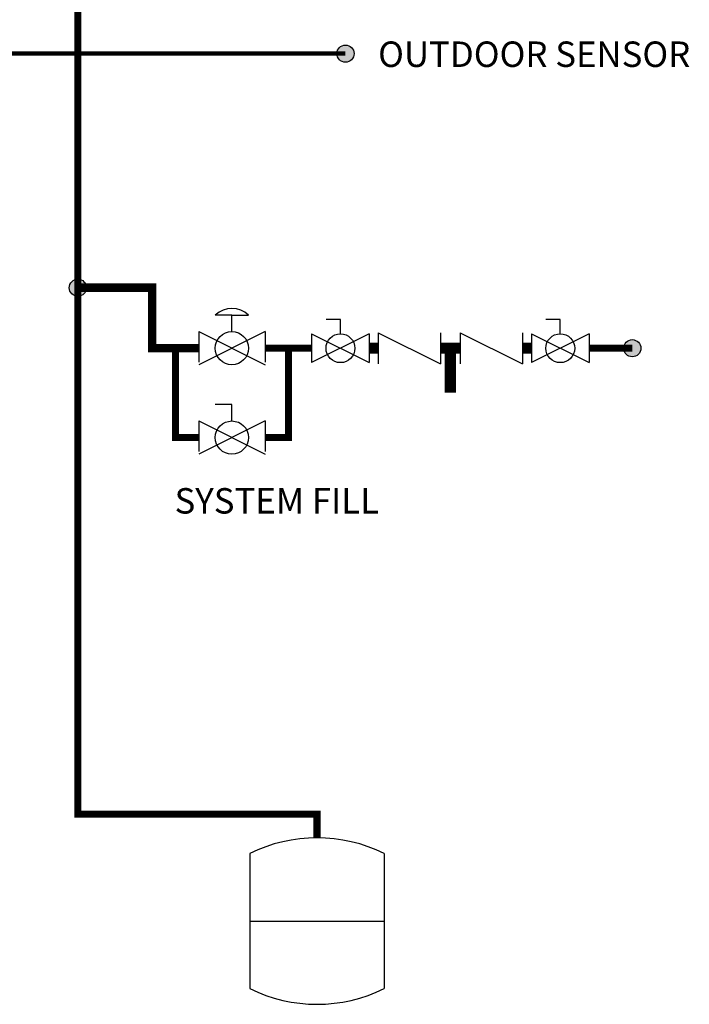
# Model space of a CAD drawing. Units: inches. Extents: x 0.2 to 15.9, y 1.3 to 9.4.
# Drawn here: x 13.2 to 15.6, y 2.5 to 6 of the extents above; entities that cross this region are included whole.
import ezdxf

# ---------------------------------------------------------------- set-up
doc = ezdxf.new("R2010")
doc.units = ezdxf.units.IN
doc.header["$MEASUREMENT"] = 0
doc.linetypes.add('ACAD_ISO02W100', pattern=[15, 12, -3])
doc.layers.add('GAS', color=7, linetype='Continuous')
doc.styles.add('ROMANS', font='romans.shx')

# ---------------------------------------------------------------- blocks, each defined once
blk = doc.blocks.new('BACKFLOW PREVENTOR')
for p, q in [((-0.2483, 0.0651), (-0.2808, 0.0651)), ((-0.2483, 0.0326), (-0.2483, 0.0651)), ((0.2483, 0.0651), (0.2157, 0.0651)), ((0.2483, 0.0326), (0.2483, 0.0651)), ((-0.3134, 0.0326), (-0.3134, -0.0326)), ((-0.3134, 0.0326), (-0.1831, -0.0326)), ((-0.1831, 0.0326), (-0.3134, -0.0326)), ((-0.1831, 0.0326), (-0.1831, -0.0326)), ((-0.1631, 0.0352), (-0.1631, -0.0352)), ((-0.1631, 0.0352), (-0.0225, -0.0352)), ((-0.0225, 0.0352), (-0.0225, -0.0352)), ((0.0225, 0.0352), (0.0225, -0.0352)), ((0.0225, 0.0352), (0.1631, -0.0352)), ((0.1631, 0.0352), (0.1631, -0.0352)), ((0.1831, 0.0326), (0.1831, -0.0326)), ((0.1831, 0.0326), (0.3134, -0.0326)), ((0.3134, 0.0326), (0.1831, -0.0326)), ((0.3134, 0.0326), (0.3134, -0.0326))]:
    blk.add_line(p, q)
at = {"const_width": 0.025}
for points in [[(-0.1831, 0), (-0.1631, 0)], [(-0.0225, 0), (0.0225, 0)], [(0, 0), (0, -0.1003)], [(0.1631, 0), (0.1831, 0)]]:
    blk.add_lwpolyline(points, dxfattribs=at)
for centre in [(-0.2483, 0), (0.2483, 0)]:
    blk.add_circle(centre, 0.0326)

msp = doc.modelspace()

# ---------------------------------------------------------------- hatches: boundary and pattern name
h = msp.add_hatch(color=256)
h.dxf.hatch_style = 1
h.paths.add_polyline_path([(14.4216, 5.8546, 1), (14.3609, 5.8546, 1)])
at = {"layer": 'GAS'}
h = msp.add_hatch(color=256, dxfattribs=at)
h.dxf.hatch_style = 1
h.paths.add_polyline_path([(13.4772, 5.0276, 1), (13.4165, 5.0276, 1)])
h = msp.add_hatch(color=256, dxfattribs=at)
h.dxf.hatch_style = 1
h.paths.add_polyline_path([(15.4341, 4.8139, 1), (15.3735, 4.8139, 1)])

# ---------------------------------------------------------------- linework, layer by layer
at = {"linetype": 'ACAD_ISO02W100', "ltscale": 0.009}
for p, q in [((13.9905, 4.9311), (13.9319, 4.9311)), ((13.8733, 4.8725), (13.8733, 4.7553)), ((14.1076, 4.8725), (14.1076, 4.7553)), ((13.8733, 4.5569), (13.8733, 4.4397)), ((14.1076, 4.5569), (14.1076, 4.4397))]:
    msp.add_line(p, q, dxfattribs=at)
at = {"color": 7, "linetype": 'Continuous'}
for p, q in [((14.0536, 3.0289), (14.0536, 2.5523)), ((14.5282, 3.0289), (14.5282, 2.5523)), ((14.0536, 2.7906), (14.5282, 2.7906))]:
    msp.add_line(p, q, dxfattribs=at)
msp.add_lwpolyline([(14.2909, 3.0847, 0.025, 0.025, 0), (14.2909, 3.1677, 0.025, 0.025, 0), (13.4468, 3.1677, 0.025, 0.025, 0), (13.4468, 8.9007, 0, 0, 0)], format="xyseb")
at = {"linetype": 'ACAD_ISO02W100', "ltscale": 0.009, "const_width": 0.015}
msp.add_lwpolyline([(11.9368, 5.1059), (12.2689, 5.1059), (12.2689, 5.8546), (14.3913, 5.8546)], dxfattribs=at)
msp.add_circle((14.3913, 5.8546), 0.0303)
at = {"color": 7, "linetype": 'Continuous'}
for centre, start, end in [((14.2909, 2.5523), 63.5293, 116.4707), ((14.2909, 3.0289), 243.5293, 296.4707)]:
    msp.add_arc(centre, 0.5324, start, end, dxfattribs=at)
at = {"layer": 'GAS'}
for p, q in [((13.9905, 4.9311), (14.049, 4.9311)), ((13.9905, 4.8725), (13.9905, 4.9311)), ((13.8733, 4.8725), (14.1076, 4.7553)), ((14.1076, 4.8725), (13.8733, 4.7553)), ((13.9905, 4.6155), (13.9319, 4.6155)), ((13.9905, 4.5569), (13.9905, 4.6155)), ((13.8733, 4.5569), (14.1076, 4.4397)), ((14.1076, 4.5569), (13.8733, 4.4397))]:
    msp.add_line(p, q, dxfattribs=at)
for points, const_width in [([(13.4468, 5.0276), (13.709, 5.0276), (13.709, 4.8139), (13.8733, 4.8139)], 0.03), ([(13.7911, 4.8139), (13.7911, 4.4983), (13.8733, 4.4983)], 0.025), ([(14.1076, 4.8139), (14.2719, 4.8139)], 0.025), ([(14.1898, 4.8139), (14.1898, 4.4983), (14.1076, 4.4983)], 0.025), ([(15.2512, 4.8139), (15.4038, 4.8139)], 0.025)]:
    msp.add_lwpolyline(points, dxfattribs=dict(at, const_width=const_width))
for centre, radius in [((13.4468, 5.0276), 0.0303), ((13.9905, 4.8139), 0.0586), ((15.4038, 4.8139), 0.0303), ((13.9905, 4.4983), 0.0586)]:
    msp.add_circle(centre, radius, dxfattribs=at)
msp.add_arc((13.9905, 4.8704), 0.0844, 46.0127, 133.9873, dxfattribs=at)

# ---------------------------------------------------------------- block references
at = {"xscale": 1.5625, "yscale": 1.5625, "zscale": 1.5625}
msp.add_blockref('BACKFLOW PREVENTOR', (14.7616, 4.8139), dxfattribs=at)

# ---------------------------------------------------------------- texts
at = {"style": 'ROMANS'}
for s, p in [('OUTDOOR SENSOR', (14.5066, 5.8075)), ('SYSTEM FILL', (13.788, 4.2299))]:
    msp.add_text(s, height=0.09, dxfattribs=at).set_placement(p)

doc.saveas('drawing.dxf')
